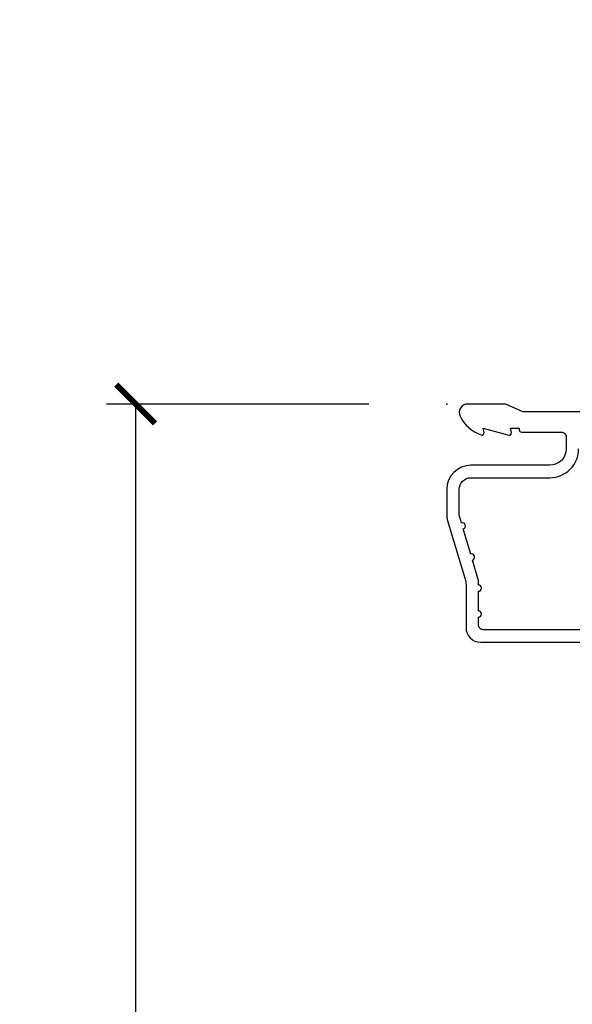
# Model space of a CAD drawing. Units: inches. Extents: x 1 to 182, y 2 to 92.
# Drawn here: x 27 to 28, y 78 to 81 of the extents above; entities that cross this region are included whole.
import ezdxf

# ---------------------------------------------------------------- set-up
doc = ezdxf.new("R2010")
doc.units = ezdxf.units.IN
doc.header["$MEASUREMENT"] = 0
for name, color, linetype in [('ZP-ANNO-DIMS-DWNLD', 2, 'Continuous'), ('ZP-SECT-ACCS', 165, 'Continuous'), ('ZP-SECT-ALUM', 63, 'Continuous')]:
    doc.layers.add(name, color=color, linetype=linetype)
doc.layers.add('ZP-ANNO-NPLT', color=7, linetype='Continuous', plot=False)
doc.styles.get("Standard").update_dxf_attribs({"font": 'arial.ttf'})
doc.dimstyles.new('Frame Make Height and Width', dxfattribs={"dimtxt": 0.25, "dimasz": 0.125, "dimexe": 0.09375, "dimexo": 0.25, "dimgap": 0.0875, "dimtad": 0, "dimdec": 4, "dimzin": 10, "dimdsep": 46, "dimlunit": 5, "dimtxsty": 'Standard', "dimblk1": 'ARCHTICK', "dimblk2": 'ARCHTICK', "dimsah": 1, "dimcen": 0.09, "dimclrd": 256, "dimclre": 256, "dimclrt": 255, "dimadec": 3, "dimazin": 2, "dimtfac": 0.75, "dimtdec": 4, "dimtofl": 0, "dimtmove": 2, "dimatfit": 3, "dimfxl": 1, "dimfrac": 2, "dimtolj": 1, "dimtzin": 0, "dimlwd": -1, "dimlwe": -1, "dimarcsym": 0})

# ---------------------------------------------------------------- blocks, each defined once
blk = doc.blocks.new('101CS Vin21 PR CM C Contmp 2.875 VG (Dual .6875 in 3mm IG) V H S')
at = {"layer": 'ZP-ANNO-NPLT'}
blk.add_point((0, 0), dxfattribs=at)
at = {"layer": 'ZP-SECT-ALUM'}
for points in [[(1.012, -0.0250000000000341), (0.2485518243343563, -0.0250000000000341, -0.1051042352656914), (0.2420440380451509, -0.0236167273223202), (0.1921068813024931, -0.0013832726777423, 0.1051042352657003), (0.1855990950132877, -2.84e-14), (0.0670000000000073, -2.84e-14, 0.560205502864254), (0.0429494928945928, -0.0392708234432036, 0.1875261658577753), (0.1105503302341049, -0.0995573712749831, 0.5801720142759477), (0.1198936542710953, -0.0917844627563369), (0.1174630815725663, -0.078000000000003), (0.1991988260668336, -0.0997643013284915, 0.5481110662879197), (0.2078936542711176, -0.0917844627563369), (0.2054630815725886, -0.078000000000003), (0.2330000000000041, -0.078000000000003), (0.2330000000000041, -0.0830000000000269, 0.4142135623730984), (0.2400000000000091, -0.0900000000000319), (0.367999999999995, -0.0900000000000319, -0.4142135623730951), (0.3840000000000145, -0.1060000000000372), (0.3840000000000145, -0.1440000000000055, -0.4142135623730869), (0.3310000000000173, -0.1970000000000027), (0.0780000000000314, -0.1970000000000027, 0.4142135623730866), (0, -0.2750000000000057), (0, -0.3575219217105428, 0.0726790106845496), (0.0019653044612369, -0.370970943895415), (0.0594911006878078, -0.5635988303753124, -0.0726790106845505), (0.0620000000000118, -0.580767794866631), (0.0620000000000118, -0.7186422509999489, 0.4142135623730951), (0.1090000000000089, -0.7656422509999459), (0.6360000000005642, -0.7656422509999459)], [(0.6367882242694236, -0.7256422509999254), (0.1180000000000234, -0.7256422509999397, -0.4142135623730951), (0.1020000000000323, -0.7096422509999343), (0.1019999999999754, -0.6850000000000023, 1), (0.1019999999999754, -0.6650000000000063), (0.1019999999999754, -0.6020000000000039, 1), (0.1019999999999754, -0.5819999999999937), (0.1019999999999754, -0.568492882053377, 0.0726790106845095), (0.101330960183418, -0.563914491522354), (0.0827161329462456, -0.5015818501146329, 1), (0.0769931447824774, -0.4824181498853762), (0.0528524422429655, -0.4015818501146243, 1), (0.0471294540791973, -0.3824181498853676), (0.0406690398165779, -0.3607851430115687, -0.0726790106846441), (0.0400000000000205, -0.3562067524805457), (0.0400000000000205, -0.2750000000000057, -0.4142135623730951), (0.0780000000000314, -0.237000000000009), (0.3310000000000173, -0.237000000000009, 0.4142135623730951), (0.4239999999999782, -0.1440000000000055)]]:
    blk.add_lwpolyline(points, format="xyb", dxfattribs=at)
blk = doc.blocks.new('70EA 42G7 Foldout Blue Fin CM')
at = {"layer": 'ZP-ANNO-NPLT'}
blk.add_point((0, 0), dxfattribs=at)
at = {"layer": 'ZP-SECT-ACCS'}
blk.add_lwpolyline([(1.27989753590009, 0.3237062745886874, -0.0802647730553297), (1.280711643961694, 0.3287449932782067), (1.307820092886686, 0.4718045562444218, 0.1615704533000932), (1.307820092895553, 0.4966832298093209), (1.259796169620472, 0.6042051741736998, -0.1615704533001526), (1.259796169620585, 0.614282611567063), (1.307820092890096, 0.7218045559357336, 0.1615704533000934), (1.307820092899078, 0.7466832295006327), (1.259796169623996, 0.8542051741736997, -0.1615704533001683), (1.25979616962411, 0.8642826115670629), (1.288298125408687, 0.9718045562037787, 0.0958851559508068), (1.290232061560118, 0.9866912993722962), (1.290232061560118, 1.211730924466053, 1.001822893294183), (1.242329861484677, 1.208669619869937), (1.242091026473076, 1.109243892746263), (1.265540415659302, 1.110785368270768), (1.265779250670902, 1.210211095394441, -1.000001092557772), (1.266777097019257, 1.2102766900976), (1.267665706684169, 0.984243892818597), (1.237491890840487, 0.8716832295240806, 0.1615704531591201), (1.237491890838327, 0.8468045559797872), (1.287187674165238, 0.7342438926202705), (1.237491890843898, 0.6216832293403627, 0.1615704533000896), (1.237491890834917, 0.5968045557754637), (1.285515814109999, 0.4892826113181457, -0.1615704533001816), (1.285515814109885, 0.4792051739247825), (1.257932806052451, 0.3347153656176545, 0.0802647730240314), (1.255897535900089, 0.3221185688986452), (1.264023717936666, 0.1227633570440787, 0.2172493365759633), (1.267663679817033, 0.1150185480861694), (1.27562965541604, 0.1082036678498923, -0.5855599422155324), (1.272337917461371, 0.0908616746723681), (1.262121591379653, 0.0875329334641038, 0.4605097357481115), (1.256235838578859, 0.073323469227546), (1.261025658436906, 0.0639038492189172, -0.6036618419643542), (1.250845082204605, 0.0492058931576764), (1.240635486966894, 0.0499758931055112, 0.4605097357324635), (1.229771802700568, 0.0389493201975597), (1.230580517889521, 0.028564861179575, -0.5855599423039615), (1.215990266685039, 0.0186298304313368), (1.206412457752676, 0.023500088401363, 0.4605097357400129), (1.192108303478974, 0.0173237199486778), (1.188929230434169, 0.0075667443138912, -0.5855599423057641), (1.171647624304753, 0.0039714201607239), (1.164509083510168, 0.0123157255352169, 0.2159645946919557), (1.157305229165515, 0.0155795055052579), (1.072944098151381, 0.015465889239465, 0.4142135623720373), (1.046563827131663, -0.0109553542038157), (1.048311620742254, -0.1804877326883911, 0.414169971687353), (1.075575212501405, -0.2077227771637808), (1.096333919407356, -0.2077066690172273, 0.3300162725305506), (1.128174671648423, -0.1840838412381629), (1.147998076671939, -0.0814207286252327), (1.124956412266755, -0.0767388504199005), (1.105576807446084, -0.1772178192151443, -0.3300162725321485), (1.096315592607936, -0.1840887650235174), (1.075556885701928, -0.1841048731700709, -0.3902962473333499), (1.071811620742266, -0.180487732688249), (1.070186487623701, -0.0170667677148231, -0.4142135623754232), (1.079201088958555, -0.0080381653841641), (1.182993663509037, -0.0080523124211993, 0.4142135623731926), (1.287786542066569, 0.0967431222460107)], format="xyb", close=True, dxfattribs=at)
blk = doc.blocks.new('_ArchTick')
at = {"color": 0, "linetype": 'ByBlock', "const_width": 0.15}
blk.add_lwpolyline([(-0.5, -0.5), (0.5, 0.5)], dxfattribs=at)
blk = doc.blocks.new('*D142')
at = {"layer": 'Defpoints', "color": 0}
for p in [(28.00000000000001, 80.00000000000011), (27.00000000000034, 71.50000000000014), (28.00000000000001, 71.50000000000014)]:
    blk.add_point(p, dxfattribs=at)
at = {"layer": 'ZP-ANNO-DIMS-DWNLD'}
for p, q in [((27.75000000000001, 80.00000000000011), (26.90625000000034, 80.00000000000011)), ((27.00000000000034, 80.00000000000011), (27.00000000000034, 77.13908594815838)), ((27.00000000000034, 71.50000000000014), (27.00000000000034, 74.36091405184187)), ((27.75000000000001, 71.50000000000014), (26.90625000000034, 71.50000000000014))]:
    blk.add_line(p, q, dxfattribs=at)
at = {"layer": 'ZP-ANNO-DIMS-DWNLD', "xscale": 0.125, "yscale": 0.125, "zscale": 0.125}
for p, rotation in [((27.00000000000034, 80.00000000000011), 90), ((27.00000000000034, 71.50000000000014), 270)]:
    blk.add_blockref('_ArchTick', p, dxfattribs=dict(at, rotation=rotation))
at = {"layer": 'ZP-ANNO-DIMS-DWNLD', "color": 255, "insert": (27.00000000000035, 75.75000000000011), "char_height": 0.25, "attachment_point": 5, "rotation": 90}
blk.add_mtext('\\A1;FRAME HEIGHT', dxfattribs=at)

msp = doc.modelspace()

# ---------------------------------------------------------------- block references
for name in ['70EA 42G7 Foldout Blue Fin CM', '101CS Vin21 PR CM C Contmp 2.875 VG (Dual .6875 in 3mm IG) V H S']:
    msp.add_blockref(name, (28, 80.0000000000001, -19.21193972255533))

# ---------------------------------------------------------------- dimensions: what is measured, and where the dimension line sits
at = {"layer": 'ZP-ANNO-DIMS-DWNLD'}
dim = msp.add_linear_dim(base=(27.00000000000034, 71.50000000000014, -19.21193972255533), p1=(28, 80.0000000000001, -19.21193972255533), p2=(28, 71.50000000000011, -19.21193972255533), angle=90, text='FRAME HEIGHT', dimstyle='Frame Make Height and Width', override={"dimscale": 1, "dimlfac": 1, "dimpost": '"\\X'}, dxfattribs=at)
dim.commit()
dim.dimension.update_dxf_attribs({"geometry": '*D142', "text_midpoint": (27.00000000000035, 75.75000000000011, -19.21193972255533)})

doc.saveas('drawing.dxf')
